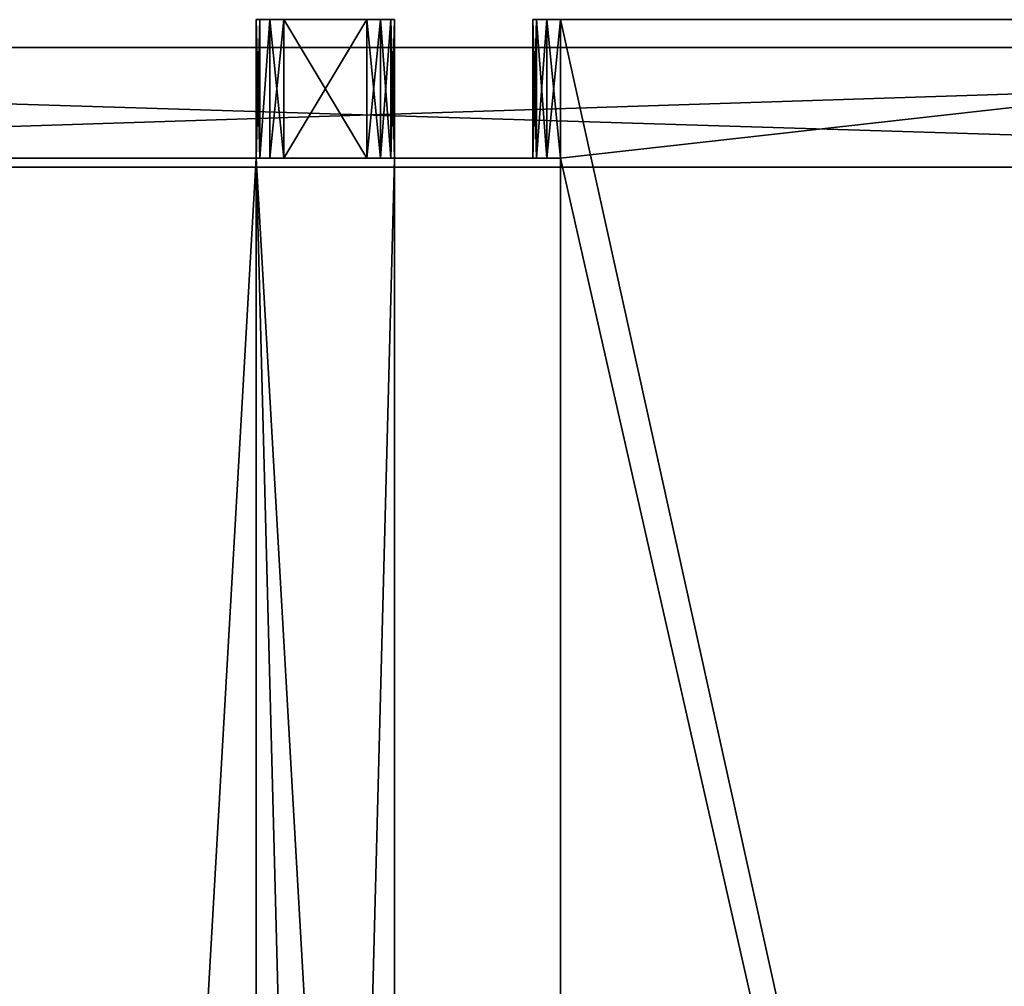
# Model space of a CAD drawing. Units: millimetres. Extents: x -1811 to 2732, y -476 to 443.
# Drawn here: x -1587 to -1480, y 187 to 292 of the extents above; entities that cross this region are included whole.
import ezdxf

# ---------------------------------------------------------------- set-up
doc = ezdxf.new("R2010")
doc.units = ezdxf.units.MM
doc.layers.get('0').update_dxf_attribs({"true_color": 0xffffff})

# ---------------------------------------------------------------- blocks, each defined once
blk = doc.blocks.new('Komponent_36')
for p, q in [((30, 605.99, 3), (30, 605.99, 12)), ((30, 605.99, 12), (30.4, 605.99, 13.5)), ((30.4, 605.99, 1.5), (30, 605.99, 3)), ((30, 590.99, 12), (30, 605.99, 12)), ((30, 605.99, 3), (30, 590.99, 3)), ((30.4, 605.99, 13.5), (31.5, 605.99, 14.6)), ((31.5, 605.99, 0.4), (30.4, 605.99, 1.5)), ((30.4, 590.99, 1.5), (30.4, 605.99, 1.5)), ((30.4, 605.99, 13.5), (30.4, 590.99, 13.5)), ((31.5, 605.99, 14.6), (33, 605.99, 15)), ((33, 605.99, 0), (31.5, 605.99, 0.4)), ((31.5, 590.99, 0.4), (31.5, 605.99, 0.4)), ((31.5, 605.99, 14.6), (31.5, 590.99, 14.6)), ((33, 605.99, 15), (167, 605.99, 15)), ((167, 605.99, 0), (33, 605.99, 0)), ((33, 590.99, 0), (33, 605.99, 0)), ((33, 605.99, 15), (33, 590.99, 15)), ((33, 590.99, 0), (0, 590.99, 0)), ((0, 590.99, 0), (0, 590.99, 15)), ((0, 590.99, 15), (33, 590.99, 15)), ((0, 15, 15), (0, 590.99, 15)), ((0, 590.99, 0), (0, 15, 0)), ((30, 590.99, 3), (30, 590.99, 12)), ((30, 590.99, 3), (30.4, 590.99, 1.5)), ((30.4, 590.99, 13.5), (30, 590.99, 12)), ((30.4, 590.99, 1.5), (31.5, 590.99, 0.4)), ((31.5, 590.99, 14.6), (30.4, 590.99, 13.5)), ((31.5, 590.99, 0.4), (33, 590.99, 0)), ((33, 590.99, 15), (31.5, 590.99, 14.6)), ((167, 590.99, 15), (200, 590.99, 15)), ((200, 590.99, 0), (167, 590.99, 0)), ((200, 590.99, 0), (200, 590.99, 15)), ((200, 590.99, 15), (200, 15, 15)), ((200, 15, 0), (200, 590.99, 0))]:
    blk.add_line(p, q)
at = {"color": 18, "true_color": 0x0a0200}
mesh = blk.add_polyface(dxfattribs=at)
corners = [(200, 590.99, 0), (167, 15, 0), (167, 590.99, 0), (200, 15, 0), (167, 605.99, 0), (33, 590.99, 0), (33, 605.99, 0), (33, 15, 0), (33, 0), (167, 0), (0, 590.99, 0), (0, 15, 0)]
mesh.append_faces([[corners[k] for k in face] for face in [(1, 0, 3), (4, 5, 6), (10, 7, 11)]], dxfattribs={"vtx0": -1, "color": 18})
mesh.append_faces([[corners[k] for k in face] for face in [(0, 1, 2), (7, 4, 8), (8, 4, 9), (9, 2, 1)]], dxfattribs={"vtx0": -1, "vtx1": -1, "color": 18})
mesh.append_faces([[corners[k] for k in face] for face in [(5, 4, 7)]], dxfattribs={"vtx0": -1, "vtx1": -1, "vtx2": -1, "color": 18})
mesh.append_faces([[corners[k] for k in face] for face in [(9, 4, 2), (7, 10, 5)]], dxfattribs={"vtx0": -1, "vtx2": -1, "color": 18})
mesh = blk.add_polyface(dxfattribs=at)
corners = [(200, 15, 15), (167, 590.99, 15), (167, 15, 15), (200, 590.99, 15), (167, 0, 15), (33, 15, 15), (33, 0, 15), (33, 590.99, 15), (33, 605.99, 15), (167, 605.99, 15), (0, 590.99, 15), (0, 15, 15)]
mesh.append_faces([[corners[k] for k in face] for face in [(1, 0, 3), (4, 5, 6), (5, 10, 11)]], dxfattribs={"vtx0": -1, "color": 18})
mesh.append_faces([[corners[k] for k in face] for face in [(0, 1, 2), (7, 4, 8), (8, 4, 9), (9, 2, 1), (10, 5, 7)]], dxfattribs={"vtx0": -1, "vtx1": -1, "color": 18})
mesh.append_faces([[corners[k] for k in face] for face in [(5, 4, 7)]], dxfattribs={"vtx0": -1, "vtx1": -1, "vtx2": -1, "color": 18})
mesh.append_faces([[corners[k] for k in face] for face in [(9, 4, 2)]], dxfattribs={"vtx0": -1, "vtx2": -1, "color": 18})
at = {"color": 18, "true_color": 0x000000}
mesh = blk.add_polyface(dxfattribs=at)
corners = [(31.5, 605.99, 0.4), (167, 605.99, 0), (33, 605.99, 0), (168.5, 605.99, 0.4), (30.4, 605.99, 1.5), (169.6, 605.99, 1.5), (30, 605.99, 3), (170, 605.99, 3), (30, 605.99, 12), (170, 605.99, 12), (30.4, 605.99, 13.5), (169.6, 605.99, 13.5), (31.5, 605.99, 14.6), (168.5, 605.99, 14.6), (33, 605.99, 15), (167, 605.99, 15)]
mesh.append_faces([[corners[k] for k in face] for face in [(0, 1, 2), (13, 14, 15)]], dxfattribs={"vtx0": -1, "color": 18})
mesh.append_faces([[corners[k] for k in face] for face in [(1, 0, 3), (3, 4, 5), (5, 6, 7), (7, 8, 9), (9, 10, 11), (11, 12, 13)]], dxfattribs={"vtx0": -1, "vtx1": -1, "color": 18})
mesh.append_faces([[corners[k] for k in face] for face in [(3, 0, 4), (5, 4, 6), (7, 6, 8), (9, 8, 10), (11, 10, 12), (13, 12, 14)]], dxfattribs={"vtx0": -1, "vtx2": -1, "color": 18})
mesh = blk.add_polyface(dxfattribs=at)
corners = [(30, 605.99, 12), (30, 590.99, 3), (30, 590.99, 12), (30, 605.99, 3)]
mesh.append_faces([[corners[k] for k in face] for face in [(0, 1, 2), (1, 0, 3)]], dxfattribs={"vtx0": -1, "color": 18})
mesh = blk.add_polyface(dxfattribs=at)
corners = [(30.4, 605.99, 13.5), (30, 590.99, 12), (30.4, 590.99, 13.5), (30, 605.99, 12)]
mesh.append_faces([[corners[k] for k in face] for face in [(0, 1, 2), (1, 0, 3)]], dxfattribs={"vtx0": -1, "color": 18})
mesh = blk.add_polyface(dxfattribs=at)
corners = [(30, 605.99, 3), (30.4, 590.99, 1.5), (30, 590.99, 3), (30.4, 605.99, 1.5)]
mesh.append_faces([[corners[k] for k in face] for face in [(0, 1, 2), (1, 0, 3)]], dxfattribs={"vtx0": -1, "color": 18})
mesh = blk.add_polyface(dxfattribs=at)
corners = [(30.4, 605.99, 1.5), (31.5, 590.99, 0.4), (30.4, 590.99, 1.5), (31.5, 605.99, 0.4)]
mesh.append_faces([[corners[k] for k in face] for face in [(0, 1, 2), (1, 0, 3)]], dxfattribs={"vtx0": -1, "color": 18})
mesh = blk.add_polyface(dxfattribs=at)
corners = [(31.5, 605.99, 14.6), (30.4, 590.99, 13.5), (31.5, 590.99, 14.6), (30.4, 605.99, 13.5)]
mesh.append_faces([[corners[k] for k in face] for face in [(0, 1, 2), (1, 0, 3)]], dxfattribs={"vtx0": -1, "color": 18})
mesh = blk.add_polyface(dxfattribs=at)
corners = [(33, 590.99, 15), (31.5, 605.99, 14.6), (31.5, 590.99, 14.6), (33, 605.99, 15)]
mesh.append_faces([[corners[k] for k in face] for face in [(0, 1, 2), (1, 0, 3)]], dxfattribs={"vtx0": -1, "color": 18})
mesh = blk.add_polyface(dxfattribs=at)
corners = [(33, 605.99, 0), (31.5, 590.99, 0.4), (31.5, 605.99, 0.4), (33, 590.99, 0)]
mesh.append_faces([[corners[k] for k in face] for face in [(0, 1, 2), (1, 0, 3)]], dxfattribs={"vtx0": -1, "color": 18})
mesh = blk.add_polyface(dxfattribs=at)
corners = [(0, 590.99, 0), (31.5, 590.99, 0.4), (33, 590.99, 0), (0, 590.99, 15), (30.4, 590.99, 1.5), (30, 590.99, 3), (30, 590.99, 12), (30.4, 590.99, 13.5), (31.5, 590.99, 14.6), (33, 590.99, 15)]
mesh.append_faces([[corners[k] for k in face] for face in [(0, 1, 2), (8, 3, 9)]], dxfattribs={"vtx0": -1, "color": 18})
mesh.append_faces([[corners[k] for k in face] for face in [(1, 3, 4), (4, 3, 5), (5, 3, 6), (6, 3, 7), (7, 3, 8)]], dxfattribs={"vtx0": -1, "vtx1": -1, "color": 18})
mesh.append_faces([[corners[k] for k in face] for face in [(1, 0, 3)]], dxfattribs={"vtx0": -1, "vtx2": -1, "color": 18})
mesh = blk.add_polyface(dxfattribs=at)
corners = [(0, 590.99, 15), (0, 15, 0), (0, 15, 15), (0, 590.99, 0)]
mesh.append_faces([[corners[k] for k in face] for face in [(0, 1, 2), (1, 0, 3)]], dxfattribs={"vtx0": -1, "color": 18})
mesh = blk.add_polyface(dxfattribs=at)
corners = [(168.5, 590.99, 0.4), (200, 590.99, 0), (167, 590.99, 0), (200, 590.99, 15), (169.6, 590.99, 1.5), (170, 590.99, 3), (170, 590.99, 12), (169.6, 590.99, 13.5), (168.5, 590.99, 14.6), (167, 590.99, 15)]
mesh.append_faces([[corners[k] for k in face] for face in [(0, 1, 2), (3, 8, 9)]], dxfattribs={"vtx0": -1, "color": 18})
mesh.append_faces([[corners[k] for k in face] for face in [(1, 0, 3)]], dxfattribs={"vtx0": -1, "vtx1": -1, "color": 18})
mesh.append_faces([[corners[k] for k in face] for face in [(3, 0, 4), (3, 4, 5), (3, 5, 6), (3, 6, 7), (3, 7, 8)]], dxfattribs={"vtx0": -1, "vtx2": -1, "color": 18})
mesh = blk.add_polyface(dxfattribs=at)
corners = [(200, 15, 0), (200, 590.99, 15), (200, 15, 15), (200, 590.99, 0)]
mesh.append_faces([[corners[k] for k in face] for face in [(0, 1, 2), (1, 0, 3)]], dxfattribs={"vtx0": -1, "color": 18})
blk = doc.blocks.new('Komponent_37')
at = {"color": 18, "true_color": 0x000000}
for p, q in [((0.4, 605.99, 31.5), (0, 605.99, 33)), ((0, 605.99, 33), (0, 590.99, 33)), ((0, 605.99, 167), (0.4, 605.99, 168.5)), ((0, 590.99, 167), (0, 605.99, 167)), ((0, 605.99, 33), (0, 605.99, 167)), ((0.4, 605.99, 31.5), (0.4, 590.99, 31.5)), ((0.4, 590.99, 168.5), (0.4, 605.99, 168.5)), ((0.4, 605.99, 168.5), (1.5, 605.99, 169.6)), ((1.5, 605.99, 30.4), (0.4, 605.99, 31.5)), ((1.5, 590.99, 169.6), (1.5, 605.99, 169.6)), ((1.5, 605.99, 30.4), (1.5, 590.99, 30.4)), ((3, 605.99, 30), (1.5, 605.99, 30.4)), ((1.5, 605.99, 169.6), (3, 605.99, 170)), ((12, 605.99, 170), (3, 605.99, 170)), ((3, 605.99, 170), (3, 590.99, 170)), ((12, 605.99, 30), (3, 605.99, 30)), ((3, 590.99, 30), (3, 605.99, 30)), ((12, 605.99, 170), (13.5, 605.99, 169.6)), ((12, 590.99, 170), (12, 605.99, 170)), ((13.5, 605.99, 30.4), (12, 605.99, 30)), ((12, 605.99, 30), (12, 590.99, 30)), ((13.5, 605.99, 169.6), (13.5, 590.99, 169.6)), ((13.5, 590.99, 30.4), (13.5, 605.99, 30.4)), ((14.6, 605.99, 31.5), (13.5, 605.99, 30.4)), ((13.5, 605.99, 169.6), (14.6, 605.99, 168.5)), ((14.6, 605.99, 168.5), (15, 605.99, 167)), ((14.6, 605.99, 168.5), (14.6, 590.99, 168.5)), ((14.6, 590.99, 31.5), (14.6, 605.99, 31.5)), ((15, 605.99, 33), (14.6, 605.99, 31.5)), ((15, 605.99, 167), (15, 590.99, 167)), ((15, 605.99, 167), (15, 605.99, 33)), ((15, 590.99, 33), (15, 605.99, 33)), ((0, 590.99, 33), (0.4, 590.99, 31.5)), ((0.4, 590.99, 168.5), (0, 590.99, 167)), ((0, 590.99, 200), (0, 15, 200)), ((15, 590.99, 200), (0, 590.99, 200)), ((0, 590.99, 167), (0, 590.99, 200)), ((0, 590.99, 0), (0, 590.99, 33)), ((0, 15), (0, 590.99, 0)), ((15, 590.99, 0), (0, 590.99, 0)), ((1.5, 590.99, 169.6), (0.4, 590.99, 168.5)), ((0.4, 590.99, 31.5), (1.5, 590.99, 30.4)), ((1.5, 590.99, 30.4), (3, 590.99, 30)), ((3, 590.99, 170), (1.5, 590.99, 169.6)), ((12, 590.99, 170), (3, 590.99, 170)), ((12, 590.99, 30), (3, 590.99, 30)), ((13.5, 590.99, 169.6), (12, 590.99, 170)), ((12, 590.99, 30), (13.5, 590.99, 30.4)), ((13.5, 590.99, 30.4), (14.6, 590.99, 31.5)), ((14.6, 590.99, 168.5), (13.5, 590.99, 169.6)), ((15, 590.99, 167), (14.6, 590.99, 168.5)), ((14.6, 590.99, 31.5), (15, 590.99, 33)), ((15, 15, 200), (15, 590.99, 200)), ((15, 590.99, 33), (15, 590.99, 0)), ((15, 590.99, 0), (15, 15)), ((15, 590.99, 200), (15, 590.99, 167))]:
    blk.add_line(p, q, dxfattribs=at)
mesh = blk.add_polyface(dxfattribs=at)
corners = [(0, 605.99, 33), (0.4, 590.99, 31.5), (0, 590.99, 33), (0.4, 605.99, 31.5)]
mesh.append_faces([[corners[k] for k in face] for face in [(0, 1, 2), (1, 0, 3)]], dxfattribs={"vtx0": -1, "color": 18})
mesh = blk.add_polyface(dxfattribs=at)
corners = [(0.4, 605.99, 168.5), (0, 590.99, 167), (0.4, 590.99, 168.5), (0, 605.99, 167)]
mesh.append_faces([[corners[k] for k in face] for face in [(0, 1, 2), (1, 0, 3)]], dxfattribs={"vtx0": -1, "color": 18})
mesh = blk.add_polyface(dxfattribs=at)
corners = [(1.5, 605.99, 30.4), (12, 605.99, 30), (3, 605.99, 30), (13.5, 605.99, 30.4), (0.4, 605.99, 31.5), (14.6, 605.99, 31.5), (0, 605.99, 33), (15, 605.99, 33), (0, 605.99, 167), (15, 605.99, 167), (0.4, 605.99, 168.5), (14.6, 605.99, 168.5), (1.5, 605.99, 169.6), (13.5, 605.99, 169.6), (3, 605.99, 170), (12, 605.99, 170)]
mesh.append_faces([[corners[k] for k in face] for face in [(0, 1, 2), (13, 14, 15)]], dxfattribs={"vtx0": -1, "color": 18})
mesh.append_faces([[corners[k] for k in face] for face in [(1, 0, 3), (3, 4, 5), (5, 6, 7), (7, 8, 9), (9, 10, 11), (11, 12, 13)]], dxfattribs={"vtx0": -1, "vtx1": -1, "color": 18})
mesh.append_faces([[corners[k] for k in face] for face in [(3, 0, 4), (5, 4, 6), (7, 6, 8), (9, 8, 10), (11, 10, 12), (13, 12, 14)]], dxfattribs={"vtx0": -1, "vtx2": -1, "color": 18})
at = {"color": 18, "true_color": 0x0a0200}
mesh = blk.add_polyface(dxfattribs=at)
corners = [(0, 605.99, 167), (0, 590.99, 33), (0, 590.99, 167), (0, 605.99, 33), (0, 590.99, 200), (0, 15, 167), (0, 15, 200), (0, 15, 33), (0, 15), (0, 590.99, 0), (0, 0, 33), (0, 0, 167)]
mesh.append_faces([[corners[k] for k in face] for face in [(1, 0, 3), (4, 5, 6), (5, 10, 11)]], dxfattribs={"vtx0": -1, "color": 18})
mesh.append_faces([[corners[k] for k in face] for face in [(0, 1, 2), (7, 4, 8), (8, 4, 9), (9, 2, 1), (10, 5, 7)]], dxfattribs={"vtx0": -1, "vtx1": -1, "color": 18})
mesh.append_faces([[corners[k] for k in face] for face in [(5, 4, 7)]], dxfattribs={"vtx0": -1, "vtx1": -1, "vtx2": -1, "color": 18})
mesh.append_faces([[corners[k] for k in face] for face in [(9, 4, 2)]], dxfattribs={"vtx0": -1, "vtx2": -1, "color": 18})
at = {"color": 18, "true_color": 0x000000}
mesh = blk.add_polyface(dxfattribs=at)
corners = [(1.5, 605.99, 169.6), (0.4, 590.99, 168.5), (1.5, 590.99, 169.6), (0.4, 605.99, 168.5)]
mesh.append_faces([[corners[k] for k in face] for face in [(0, 1, 2), (1, 0, 3)]], dxfattribs={"vtx0": -1, "color": 18})
mesh = blk.add_polyface(dxfattribs=at)
corners = [(1.5, 605.99, 30.4), (0.4, 590.99, 31.5), (0.4, 605.99, 31.5), (1.5, 590.99, 30.4)]
mesh.append_faces([[corners[k] for k in face] for face in [(0, 1, 2), (1, 0, 3)]], dxfattribs={"vtx0": -1, "color": 18})
mesh = blk.add_polyface(dxfattribs=at)
corners = [(3, 590.99, 170), (1.5, 605.99, 169.6), (1.5, 590.99, 169.6), (3, 605.99, 170)]
mesh.append_faces([[corners[k] for k in face] for face in [(0, 1, 2), (1, 0, 3)]], dxfattribs={"vtx0": -1, "color": 18})
mesh = blk.add_polyface(dxfattribs=at)
corners = [(3, 605.99, 30), (1.5, 590.99, 30.4), (1.5, 605.99, 30.4), (3, 590.99, 30)]
mesh.append_faces([[corners[k] for k in face] for face in [(0, 1, 2), (1, 0, 3)]], dxfattribs={"vtx0": -1, "color": 18})
mesh = blk.add_polyface(dxfattribs=at)
corners = [(12, 590.99, 170), (3, 605.99, 170), (3, 590.99, 170), (12, 605.99, 170)]
mesh.append_faces([[corners[k] for k in face] for face in [(0, 1, 2), (1, 0, 3)]], dxfattribs={"vtx0": -1, "color": 18})
mesh = blk.add_polyface(dxfattribs=at)
corners = [(12, 605.99, 30), (3, 590.99, 30), (3, 605.99, 30), (12, 590.99, 30)]
mesh.append_faces([[corners[k] for k in face] for face in [(0, 1, 2), (1, 0, 3)]], dxfattribs={"vtx0": -1, "color": 18})
mesh = blk.add_polyface(dxfattribs=at)
corners = [(13.5, 590.99, 169.6), (12, 605.99, 170), (12, 590.99, 170), (13.5, 605.99, 169.6)]
mesh.append_faces([[corners[k] for k in face] for face in [(0, 1, 2), (1, 0, 3)]], dxfattribs={"vtx0": -1, "color": 18})
mesh = blk.add_polyface(dxfattribs=at)
corners = [(13.5, 605.99, 30.4), (12, 590.99, 30), (12, 605.99, 30), (13.5, 590.99, 30.4)]
mesh.append_faces([[corners[k] for k in face] for face in [(0, 1, 2), (1, 0, 3)]], dxfattribs={"vtx0": -1, "color": 18})
mesh = blk.add_polyface(dxfattribs=at)
corners = [(14.6, 605.99, 31.5), (13.5, 590.99, 30.4), (13.5, 605.99, 30.4), (14.6, 590.99, 31.5)]
mesh.append_faces([[corners[k] for k in face] for face in [(0, 1, 2), (1, 0, 3)]], dxfattribs={"vtx0": -1, "color": 18})
mesh = blk.add_polyface(dxfattribs=at)
corners = [(14.6, 590.99, 168.5), (13.5, 605.99, 169.6), (13.5, 590.99, 169.6), (14.6, 605.99, 168.5)]
mesh.append_faces([[corners[k] for k in face] for face in [(0, 1, 2), (1, 0, 3)]], dxfattribs={"vtx0": -1, "color": 18})
mesh = blk.add_polyface(dxfattribs=at)
corners = [(15, 590.99, 167), (14.6, 605.99, 168.5), (14.6, 590.99, 168.5), (15, 605.99, 167)]
mesh.append_faces([[corners[k] for k in face] for face in [(0, 1, 2), (1, 0, 3)]], dxfattribs={"vtx0": -1, "color": 18})
mesh = blk.add_polyface(dxfattribs=at)
corners = [(14.6, 590.99, 31.5), (15, 605.99, 33), (15, 590.99, 33), (14.6, 605.99, 31.5)]
mesh.append_faces([[corners[k] for k in face] for face in [(0, 1, 2), (1, 0, 3)]], dxfattribs={"vtx0": -1, "color": 18})
at = {"color": 18, "true_color": 0x0a0200}
mesh = blk.add_polyface(dxfattribs=at)
corners = [(15, 0, 33), (15, 15, 167), (15, 0, 167), (15, 15, 33), (15, 590.99, 200), (15, 15, 200), (15, 15), (15, 590.99, 0), (15, 590.99, 167), (15, 590.99, 33), (15, 605.99, 167), (15, 605.99, 33)]
mesh.append_faces([[corners[k] for k in face] for face in [(0, 1, 2), (1, 4, 5), (10, 9, 11)]], dxfattribs={"vtx0": -1, "color": 18})
mesh.append_faces([[corners[k] for k in face] for face in [(4, 7, 8)]], dxfattribs={"vtx0": -1, "vtx1": -1, "color": 18})
mesh.append_faces([[corners[k] for k in face] for face in [(4, 1, 3)]], dxfattribs={"vtx0": -1, "vtx1": -1, "vtx2": -1, "color": 18})
mesh.append_faces([[corners[k] for k in face] for face in [(1, 0, 3), (4, 3, 6), (4, 6, 7), (8, 7, 9), (9, 10, 8)]], dxfattribs={"vtx0": -1, "vtx2": -1, "color": 18})
at = {"color": 18, "true_color": 0x000000}
mesh = blk.add_polyface(dxfattribs=at)
corners = [(15, 15, 200), (0, 590.99, 200), (0, 15, 200), (15, 590.99, 200)]
mesh.append_faces([[corners[k] for k in face] for face in [(0, 1, 2), (1, 0, 3)]], dxfattribs={"vtx0": -1, "color": 18})
mesh = blk.add_polyface(dxfattribs=at)
corners = [(15, 590.99, 0), (14.6, 590.99, 31.5), (15, 590.99, 33), (13.5, 590.99, 30.4), (12, 590.99, 30), (3, 590.99, 30), (0, 590.99, 0), (0.4, 590.99, 31.5), (0, 590.99, 33), (1.5, 590.99, 30.4)]
mesh.append_faces([[corners[k] for k in face] for face in [(0, 1, 2), (7, 6, 8)]], dxfattribs={"vtx0": -1, "color": 18})
mesh.append_faces([[corners[k] for k in face] for face in [(1, 0, 3), (3, 0, 4), (4, 0, 5), (6, 7, 0)]], dxfattribs={"vtx0": -1, "vtx1": -1, "color": 18})
mesh.append_faces([[corners[k] for k in face] for face in [(0, 7, 9), (0, 9, 5)]], dxfattribs={"vtx0": -1, "vtx2": -1, "color": 18})
mesh = blk.add_polyface(dxfattribs=at)
corners = [(15, 590.99, 0), (0, 15), (0, 590.99, 0), (15, 15)]
mesh.append_faces([[corners[k] for k in face] for face in [(0, 1, 2), (1, 0, 3)]], dxfattribs={"vtx0": -1, "color": 18})
mesh = blk.add_polyface(dxfattribs=at)
corners = [(0, 590.99, 200), (0.4, 590.99, 168.5), (0, 590.99, 167), (1.5, 590.99, 169.6), (3, 590.99, 170), (12, 590.99, 170), (14.6, 590.99, 168.5), (15, 590.99, 200), (15, 590.99, 167), (13.5, 590.99, 169.6)]
mesh.append_faces([[corners[k] for k in face] for face in [(0, 1, 2), (6, 7, 8)]], dxfattribs={"vtx0": -1, "color": 18})
mesh.append_faces([[corners[k] for k in face] for face in [(1, 0, 3), (3, 0, 4), (4, 0, 5), (7, 5, 0)]], dxfattribs={"vtx0": -1, "vtx1": -1, "color": 18})
mesh.append_faces([[corners[k] for k in face] for face in [(7, 6, 9), (7, 9, 5)]], dxfattribs={"vtx0": -1, "vtx2": -1, "color": 18})
blk = doc.blocks.new('Komponent_40')
at = {"color": 7, "true_color": 0xffffff}
for p, q in [((25, 12, 284.62), (445.35, 12, 527.31)), ((487.49, 12, 231.65), (87.43, 12, 0.67)), ((25, -1, 284.62), (445.35, -1, 527.31)), ((487.49, -1, 231.65), (87.43, -1, 0.67))]:
    blk.add_line(p, q, dxfattribs=at)
at = {"color": 16, "true_color": 0x8b0000}
mesh = blk.add_polyface(dxfattribs=at)
corners = [(2.5, 12, 0.67), (84.93, 12, 0), (5, 12, 0), (87.43, 12, 0.67), (0.67, 12, 2.5), (487.49, 12, 231.65), (0, 12, 5), (0, 12, 241.32), (488.82, 12, 232.76), (489.69, 12, 234.27), (489.99, 12, 235.98), (489.99, 12, 514.99), (3.01, 12, 258.42), (11.7, 12, 273.46), (25, 12, 284.62), (445.35, 12, 527.31), (487.98, 12, 522.49), (482.49, 12, 527.98), (455.35, 12, 529.99), (474.99, 12, 529.99)]
mesh.append_faces([[corners[k] for k in face] for face in [(0, 1, 2), (17, 18, 19)]], dxfattribs={"vtx0": -1, "color": 16})
mesh.append_faces([[corners[k] for k in face] for face in [(1, 0, 3), (3, 4, 5), (5, 7, 8), (8, 7, 9), (9, 7, 10), (10, 7, 11), (11, 15, 16), (16, 15, 17)]], dxfattribs={"vtx0": -1, "vtx1": -1, "color": 16})
mesh.append_faces([[corners[k] for k in face] for face in [(3, 0, 4), (5, 4, 6), (5, 6, 7), (11, 7, 12), (11, 12, 13), (11, 13, 14), (11, 14, 15), (17, 15, 18)]], dxfattribs={"vtx0": -1, "vtx2": -1, "color": 16})
at = {"color": 7, "true_color": 0xffffff}
mesh = blk.add_polyface(dxfattribs=at)
corners = [(445.35, -1, 527.31), (25, 12, 284.62), (25, -1, 284.62), (445.35, 12, 527.31)]
mesh.append_faces([[corners[k] for k in face] for face in [(0, 1, 2), (1, 0, 3)]], dxfattribs={"vtx0": -1, "color": 7})
mesh = blk.add_polyface(dxfattribs=at)
corners = [(487.49, 12, 231.65), (87.43, -1, 0.67), (87.43, 12, 0.67), (487.49, -1, 231.65)]
mesh.append_faces([[corners[k] for k in face] for face in [(0, 1, 2), (1, 0, 3)]], dxfattribs={"vtx0": -1, "color": 7})
at = {"color": 16, "true_color": 0x8b0000}
mesh = blk.add_polyface(dxfattribs=at)
corners = [(87.43, -1, 0.67), (5, -1, 0), (84.93, -1, 0), (2.5, -1, 0.67), (487.49, -1, 231.65), (0.67, -1, 2.5), (0, -1, 5), (0, -1, 241.32), (488.82, -1, 232.76), (489.69, -1, 234.27), (489.99, -1, 235.98), (489.99, -1, 514.99), (3.01, -1, 258.42), (11.7, -1, 273.46), (25, -1, 284.62), (445.35, -1, 527.31), (487.98, -1, 522.49), (482.49, -1, 527.98), (455.35, -1, 529.99), (474.99, -1, 529.99)]
mesh.append_faces([[corners[k] for k in face] for face in [(0, 1, 2), (18, 17, 19)]], dxfattribs={"vtx0": -1, "color": 16})
mesh.append_faces([[corners[k] for k in face] for face in [(1, 0, 3), (3, 4, 5), (5, 4, 6), (6, 4, 7), (7, 11, 12), (12, 11, 13), (13, 11, 14), (14, 11, 15), (15, 17, 18)]], dxfattribs={"vtx0": -1, "vtx1": -1, "color": 16})
mesh.append_faces([[corners[k] for k in face] for face in [(3, 0, 4), (7, 4, 8), (7, 8, 9), (7, 9, 10), (7, 10, 11), (15, 11, 16), (15, 16, 17)]], dxfattribs={"vtx0": -1, "vtx2": -1, "color": 16})

msp = doc.modelspace()

# ---------------------------------------------------------------- block references
at = {"color": 250, "true_color": 0x232323}
for name, p in [('Komponent_36', (-1761.06, -313.72, 200)), ('Komponent_36', (-1561.06, -313.72, 400)), ('Komponent_37', (-1561.06, -313.72, 200)), ('Komponent_40', (-1811.06, 277.27, 0))]:
    msp.add_blockref(name, p, dxfattribs=at)

doc.saveas('drawing.dxf')
